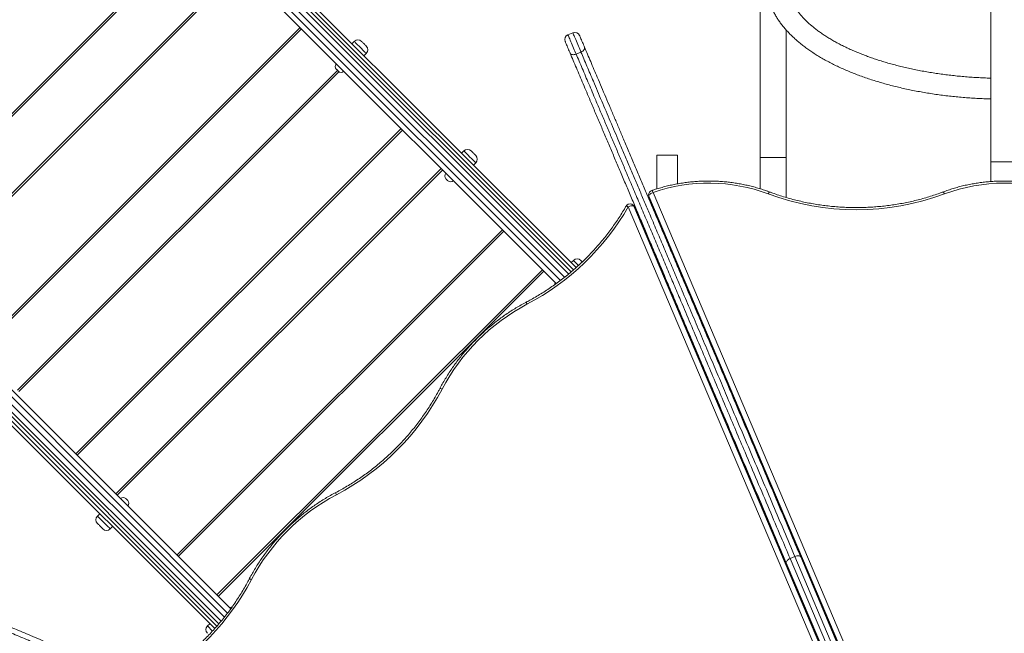
# Model space of a CAD drawing. Units: millimetres. Extents: x -18 to 216, y -74 to 258.
# Drawn here: x 98 to 113, y 57 to 67 of the extents above; entities that cross this region are included whole.
import ezdxf

# ---------------------------------------------------------------- set-up
doc = ezdxf.new("R2010")
doc.units = ezdxf.units.MM
doc.styles.add('SLDTEXTSTYLE0', font='TXT', dxfattribs={"width": 0.663})
doc.dimstyles.new('SLDDIMSTYLE0', dxfattribs={"dimtxt": 5, "dimasz": 3.302, "dimexe": 0, "dimexo": 0.0625, "dimgap": 1.25, "dimtad": 2, "dimlfac": 100, "dimrnd": 1e-09, "dimzin": 12, "dimdsep": 46, "dimtxsty": 'SLDTEXTSTYLE0', "dimsah": 1, "dimcen": 0.09, "dimadec": 0, "dimazin": 0, "dimtfac": 1, "dimtofl": 0, "dimtmove": 0, "dimatfit": 3, "dimfxl": 0, "dimfrac": 2, "dimtolj": 1, "dimtzin": 12, "dimarcsym": 0})

# ---------------------------------------------------------------- blocks, each defined once
blk = doc.blocks.new('*D6')
at = {"color": 7, "linetype": 'Continuous', "lineweight": 0}
for p, q in [((154.741, 117.269), (1.999, 117.269)), ((2.999, -30.997), (2.999, 117.269)), ((111.841, -30.997), (1.999, -30.997))]:
    blk.add_line(p, q, dxfattribs=at)
for points in [[(2.999, 117.269), (2.491, 113.967), (3.507, 113.967)], [(2.999, -30.997), (3.507, -27.695), (2.491, -27.695)]]:
    blk.add_solid(points, dxfattribs=at)
at = {"color": 7, "linetype": 'Continuous', "lineweight": 0, "insert": (-3.446, 43.031), "char_height": 5, "attachment_point": 1, "rotation": 90, "style": 'SLDTEXTSTYLE0'}
blk.add_mtext('14800', dxfattribs=at)
blk = doc.blocks.new('*D8')
at = {"color": 7, "linetype": 'Continuous', "lineweight": 0}
for p, q in [((151.345, 137.356), (-12.417, 137.356)), ((-11.417, -50.644), (-11.417, 137.356)), ((104.497, -50.644), (-12.417, -50.644))]:
    blk.add_line(p, q, dxfattribs=at)
for points in [[(-11.417, 137.356), (-11.925, 134.054), (-10.909, 134.054)], [(-11.417, -50.644), (-10.909, -47.342), (-11.925, -47.342)]]:
    blk.add_solid(points, dxfattribs=at)
at = {"color": 7, "linetype": 'Continuous', "lineweight": 0, "insert": (-17.862, 43.031), "char_height": 5, "attachment_point": 1, "rotation": 90, "style": 'SLDTEXTSTYLE0'}
blk.add_mtext('18800', dxfattribs=at)

msp = doc.modelspace()

# ---------------------------------------------------------------- linework, layer by layer
at = {"color": 8, "linetype": 'Continuous', "lineweight": 15}
for p, q in [((100.08498, 68.92735), (105.9945, 63.01783)), ((106.03271, 63.05033), (100.12033, 68.96271)), ((99.93762, 68.77999), (105.83094, 62.88668)), ((105.89479, 62.93596), (99.99419, 68.83656)), ((100.29218, 68.3123), (95.28473, 63.30484)), ((95.8787, 62.71087), (100.88615, 67.71833)), ((101.84774, 66.75674), (96.84029, 61.74929)), ((97.47669, 61.19774), (102.39928, 66.12034)), ((103.4033, 65.20118), (98.39585, 60.19373)), ((108.90343, 64.77647), (109.30343, 64.77647)), ((98.98982, 59.59976), (103.99727, 64.60721)), ((107.25634, 64.24034), (112.07771, 52.8619)), ((111.99842, 52.83636), (107.19046, 64.18314)), ((107.19046, 64.17783), (111.99646, 52.83568)), ((111.67449, 52.69119), (106.87387, 64.02065)), ((106.96048, 64.02765), (111.74757, 52.73012)), ((111.74935, 52.73102), (106.96422, 64.02392)), ((100.71035, 57.76609), (94.81703, 63.65941)), ((104.95886, 63.64562), (99.95141, 58.63817)), ((94.63318, 63.47556), (100.54554, 57.5632)), ((100.57819, 57.60126), (94.66854, 63.51091)), ((94.76046, 63.60284), (100.66096, 57.70234)), ((100.54538, 58.0442), (105.55283, 63.05165)), ((107.70659, 62.95587), (107.69296, 62.95587)), ((107.49147, 62.78317), (107.50162, 62.79332)), ((107.51251, 62.7335), (107.52219, 62.74318)), ((107.77863, 62.78587), (107.76453, 62.78587)), ((107.79843, 62.70587), (107.81253, 62.70587)), ((108.06726, 61.4243), (108.06726, 61.43511)), ((108.08726, 61.39511), (108.08726, 61.40909)), ((108.37471, 61.37587), (108.36578, 61.36694)), ((108.15642, 61.24587), (108.14286, 61.24587)), ((108.43117, 61.24587), (108.41708, 61.24587)), ((100.40046, 57.56686), (100.47868, 57.48865))]:
    msp.add_line(p, q, dxfattribs=at)
at = {"color": 7, "linetype": 'Continuous', "lineweight": 15}
for p, q in [((100.18223, 68.97152), (106.07011, 63.08364)), ((112.45115, 68.98743), (112.45115, 64.70972)), ((105.95617, 62.98544), (100.07616, 68.86545)), ((105.76595, 62.83853), (99.92352, 68.68096)), ((95.26352, 63.32606), (100.27097, 68.33351)), ((108.90343, 68.24057), (108.90343, 64.77647)), ((100.90737, 67.69711), (95.89991, 62.68966)), ((96.81908, 61.7705), (101.82653, 66.77795)), ((106.01956, 66.69895), (105.9459, 66.66774)), ((109.30343, 64.77647), (109.30343, 66.74076)), ((102.6593, 66.56516), (102.62395, 66.5298)), ((102.80779, 66.34595), (102.84315, 66.38131)), ((106.07179, 66.37065), (106.14545, 66.40186)), ((102.42117, 66.0998), (97.49722, 61.17585)), ((98.37463, 60.21494), (103.38209, 65.22239)), ((104.34417, 64.8803), (104.30881, 64.84494)), ((104.49266, 64.66109), (104.52801, 64.69645)), ((107.31115, 64.81587), (107.31115, 64.29471)), ((107.31115, 64.81587), (107.63115, 64.81587)), ((107.63115, 64.37296), (107.63115, 64.81587)), ((108.90343, 64.77647), (108.90343, 64.29701)), ((109.30343, 64.16246), (109.30343, 64.77647)), ((112.45115, 64.70972), (112.45115, 64.40849)), ((112.85115, 64.70972), (112.45115, 64.70972)), ((104.01848, 64.586), (99.01103, 59.57854)), ((107.18634, 64.20319), (107.18634, 64.19788)), ((107.19046, 64.18314), (107.19046, 64.17783)), ((107.19189, 64.17057), (111.99502, 52.83518)), ((106.95324, 64.04027), (106.94951, 64.044)), ((106.96422, 64.02392), (106.96048, 64.02765)), ((111.75059, 52.73164), (106.9682, 64.01808)), ((107.31115, 63.88911), (107.31115, 63.85585)), ((94.91607, 63.67351), (100.7586, 57.83097)), ((99.93019, 58.65938), (104.93764, 63.66683)), ((94.73044, 63.51973), (100.61044, 57.63972)), ((100.51235, 57.52568), (94.62437, 63.41366)), ((106.02903, 63.19543), (105.99367, 63.16008)), ((107.31115, 63.2407), (107.31115, 63.2087)), ((107.6049, 63.19587), (107.59081, 63.19587)), ((105.57404, 63.03044), (100.56659, 58.02299)), ((107.40115, 62.9963), (107.40115, 63.03587)), ((107.41115, 62.9727), (107.41115, 63.00434)), ((107.65877, 63.03587), (107.6727, 63.03587)), ((107.43947, 62.90587), (107.45192, 62.90587)), ((107.4687, 62.86587), (107.45642, 62.86587)), ((107.71383, 62.90587), (107.72778, 62.90587)), ((107.73064, 62.86587), (107.74473, 62.86587)), ((107.5557, 62.66356), (107.54618, 62.65404)), ((107.57167, 62.62587), (107.55812, 62.62587)), ((107.84642, 62.62587), (107.83233, 62.62587)), ((108.06268, 61.43511), (108.06726, 61.43511)), ((108.06726, 61.43511), (108.07623, 61.43511)), ((108.07962, 61.39511), (108.08726, 61.39511)), ((108.08726, 61.39511), (108.09324, 61.39511)), ((108.3408, 61.42587), (108.3549, 61.42587)), ((108.36199, 61.37587), (108.37608, 61.37587)), ((108.37471, 61.37587), (108.36199, 61.37587)), ((108.13711, 61.25945), (108.14663, 61.26897)), ((108.38318, 61.32587), (108.39727, 61.32587)), ((108.39672, 61.32717), (108.39542, 61.32587)), ((98.74388, 59.29415), (98.70852, 59.2588)), ((98.90651, 59.06081), (98.94187, 59.09616)), ((109.36246, 58.60467), (109.43612, 58.63589)), ((111.21213, 54.44449), (109.43612, 58.63589)), ((109.52537, 58.63031), (111.30154, 54.43854)), ((111.08056, 54.3449), (109.30439, 58.53667)), ((109.36246, 58.60467), (111.13847, 54.41328)), ((100.43581, 57.60222), (100.40046, 57.56686))]:
    msp.add_line(p, q, dxfattribs=at)
at = {"color": 8, "linetype": 'Continuous', "lineweight": 15, "flags": 128}
for points in [[(105.9459, 66.66774), (105.94597, 66.66759), (105.94712, 66.66487), (105.94971, 66.65874), (105.9537, 66.64934), (105.959, 66.63684), (105.96551, 66.62146), (105.97312, 66.60351), (105.98168, 66.58331), (105.99103, 66.56124), (106.001, 66.53772), (106.01139, 66.51318), (106.02203, 66.48809), (106.03269, 66.46292), (106.04319, 66.43813), (106.05334, 66.4142), (106.06293, 66.39156), (106.07179, 66.37065)], [(106.14545, 66.40186), (106.13659, 66.42277), (106.127, 66.44541), (106.11686, 66.46934), (106.10635, 66.49413), (106.09568, 66.5193), (106.08505, 66.54439), (106.07466, 66.56893), (106.06469, 66.59245), (106.05534, 66.61452), (106.04678, 66.63472), (106.03917, 66.65268), (106.03266, 66.66805), (106.02736, 66.68056), (106.02337, 66.68996), (106.02078, 66.69608), (106.01962, 66.69881), (106.01956, 66.69895)], [(102.84315, 66.38131), (102.8419, 66.38256), (102.83817, 66.38629), (102.83207, 66.39239), (102.82377, 66.40069), (102.81348, 66.41098), (102.8015, 66.42296), (102.78815, 66.43631), (102.77379, 66.45067), (102.75882, 66.46564), (102.74364, 66.48082), (102.72866, 66.4958), (102.7143, 66.51016), (102.70095, 66.52351), (102.68897, 66.53549), (102.67869, 66.54577), (102.67038, 66.55408), (102.66428, 66.56018), (102.66056, 66.5639), (102.6593, 66.56516)], [(104.52801, 64.69645), (104.52676, 64.6977), (104.52303, 64.70143), (104.51693, 64.70753), (104.50863, 64.71583), (104.49835, 64.72611), (104.48637, 64.73809), (104.47302, 64.75145), (104.45866, 64.7658), (104.44368, 64.78078), (104.4285, 64.79596), (104.41352, 64.81094), (104.39916, 64.8253), (104.38581, 64.83865), (104.37383, 64.85063), (104.36355, 64.86091), (104.35524, 64.86922), (104.34915, 64.87531), (104.34542, 64.87904), (104.34417, 64.8803)], [(107.23336, 64.26931), (107.23426, 64.26947), (107.23756, 64.26827), (107.24159, 64.26457), (107.24618, 64.25852), (107.25116, 64.25033), (107.25634, 64.24034)], [(109.02557, 64.21871), (109.03112, 64.22857), (109.03645, 64.23663), (109.04136, 64.24257), (109.04567, 64.24617), (109.0492, 64.24728), (109.05024, 64.24707)], [(111.73699, 64.21871), (111.73145, 64.22857), (111.72612, 64.23663), (111.72121, 64.24257), (111.7169, 64.24617), (111.71337, 64.24728), (111.71233, 64.24707)], [(107.18634, 64.20319), (107.18717, 64.19409), (107.19046, 64.18314)], [(107.18634, 64.19788), (107.18717, 64.18878), (107.19046, 64.17783)], [(107.19189, 64.17057), (107.19173, 64.17097), (107.19046, 64.17783)], [(106.87387, 64.02065), (106.86363, 64.02503), (106.85479, 64.02824), (106.84768, 64.03015), (106.84259, 64.03069), (106.8397, 64.02985), (106.83931, 64.02937)], [(106.96048, 64.02765), (106.95292, 64.04023), (106.94951, 64.044)], [(106.96422, 64.02392), (106.95665, 64.0365), (106.95324, 64.04027)], [(106.9682, 64.01808), (106.96816, 64.01818), (106.96422, 64.02392)], [(106.10732, 63.11714), (106.09839, 63.12607), (106.08403, 63.14043), (106.07067, 63.15379), (106.05869, 63.16577), (106.04841, 63.17605), (106.04011, 63.18435), (106.03401, 63.19045), (106.03028, 63.19418), (106.02903, 63.19543)], [(107.54997, 62.67836), (107.54367, 62.68466), (107.5351, 62.69323), (107.52552, 62.70281)], [(105.3155, 62.51852), (105.31163, 62.52904), (105.30891, 62.53816), (105.30745, 62.54551), (105.30731, 62.55082), (105.30848, 62.55389), (105.30911, 62.55436)], [(104.01049, 61.21351), (103.99997, 61.21738), (103.99086, 61.2201), (103.98351, 61.22156), (103.9782, 61.22171), (103.97513, 61.22054), (103.97466, 61.21991)], [(102.38351, 59.58653), (102.37964, 59.59705), (102.37692, 59.60617), (102.37546, 59.61352), (102.37532, 59.61883), (102.37649, 59.6219), (102.37711, 59.62237)], [(98.70852, 59.2588), (98.70884, 59.25848), (98.7114, 59.25592), (98.71645, 59.25087), (98.72385, 59.24347), (98.73342, 59.2339), (98.74491, 59.22241), (98.75802, 59.2093), (98.77242, 59.19491), (98.78772, 59.1796), (98.80353, 59.16379), (98.81945, 59.14787), (98.83506, 59.13226), (98.84996, 59.11736), (98.86375, 59.10357), (98.87609, 59.09123), (98.88666, 59.08066), (98.89518, 59.07215), (98.90142, 59.0659), (98.90523, 59.06209), (98.90651, 59.06081), (98.90651, 59.06081)], [(101.0785, 58.28152), (101.06798, 58.28539), (101.05887, 58.28811), (101.05152, 58.28957), (101.04621, 58.28972), (101.04314, 58.28855), (101.04267, 58.28792)]]:
    msp.add_lwpolyline(points, dxfattribs=at)
at = {"color": 7, "linetype": 'Continuous', "lineweight": 15, "flags": 128}
for points in [[(106.12443, 66.6565), (106.12476, 66.65573), (106.12645, 66.65175), (106.12952, 66.6445), (106.13388, 66.63421), (106.1394, 66.62119), (106.1459, 66.60584), (106.15319, 66.58865), (106.16103, 66.57014), (106.16919, 66.55088), (106.17742, 66.53147), (106.18545, 66.51251), (106.19305, 66.49458), (106.19997, 66.47825)], [(102.77244, 66.56516), (102.77375, 66.56385), (102.77759, 66.56001), (102.78366, 66.55393), (102.79153, 66.54607), (102.8006, 66.537), (102.81021, 66.52739), (102.81963, 66.51796), (102.82818, 66.50941), (102.83522, 66.50238), (102.84022, 66.49737), (102.84282, 66.49478), (102.84315, 66.49445)], [(105.97899, 66.38461), (105.97207, 66.40095), (105.96447, 66.41887), (105.95644, 66.43783), (105.94821, 66.45724), (105.94005, 66.4765), (105.93221, 66.49501), (105.92492, 66.51221), (105.91842, 66.52755), (105.9129, 66.54058), (105.90854, 66.55087), (105.90547, 66.55812), (105.90378, 66.5621), (105.90345, 66.56287)], [(105.97899, 66.38461), (105.98414, 66.3764), (105.99192, 66.3697), (106.00204, 66.36477), (106.0141, 66.36181), (106.02764, 66.36092), (106.04214, 66.36214), (106.05705, 66.36543), (106.07179, 66.37065)], [(106.14545, 66.40186), (106.15945, 66.40882), (106.17218, 66.41724), (106.18315, 66.42681), (106.19193, 66.43716), (106.19819, 66.44789), (106.20169, 66.45858), (106.20229, 66.46883), (106.19997, 66.47825)], [(102.41295, 66.10667), (102.41187, 66.10775), (102.40881, 66.11082), (102.40422, 66.1154), (102.39881, 66.12082), (102.3934, 66.12623), (102.38881, 66.13082), (102.38574, 66.13388), (102.38467, 66.13496), (102.38467, 66.13496)], [(104.4573, 64.8803), (104.45861, 64.87898), (104.46245, 64.87515), (104.46853, 64.86907), (104.47639, 64.86121), (104.48546, 64.85213), (104.49507, 64.84253), (104.5045, 64.8331), (104.51305, 64.82455), (104.52008, 64.81751), (104.52509, 64.81251), (104.52768, 64.80991), (104.52801, 64.80958)], [(104.09781, 64.42181), (104.09674, 64.42289), (104.09367, 64.42595), (104.08908, 64.43054), (104.08367, 64.43595), (104.07826, 64.44137), (104.07367, 64.44595), (104.07061, 64.44902), (104.06953, 64.4501), (104.06953, 64.4501)], [(107.19046, 64.18314), (107.19173, 64.19077), (107.19548, 64.19888), (107.20156, 64.20716), (107.20976, 64.21528), (107.21974, 64.22294), (107.23113, 64.22984), (107.24349, 64.23571), (107.25634, 64.24034)], [(106.96048, 64.02765), (106.95422, 64.03212), (106.94587, 64.03513), (106.93577, 64.03659), (106.92429, 64.03643), (106.91187, 64.03466), (106.899, 64.03134), (106.88617, 64.02661), (106.87387, 64.02065)], [(106.14216, 63.19543), (106.14348, 63.19412), (106.14731, 63.19029), (106.15339, 63.18421), (106.16125, 63.17634), (106.16566, 63.17194)], [(107.46738, 62.84001), (107.46831, 62.84001), (107.48242, 62.83876)], [(108.04785, 61.47011), (108.05038, 61.47135), (108.05973, 61.47455)], [(99.14693, 59.5275), (99.14801, 59.52642), (99.15107, 59.52335), (99.15566, 59.51877), (99.16107, 59.51336), (99.16648, 59.50794), (99.17107, 59.50335), (99.17414, 59.50029), (99.17521, 59.49921), (99.17521, 59.49921)], [(98.79338, 59.06081), (98.79205, 59.06214), (98.78813, 59.06605), (98.78188, 59.0723), (98.77368, 59.0805), (98.76406, 59.09012), (98.75361, 59.10057), (98.743, 59.11118), (98.73289, 59.1213), (98.72391, 59.13028), (98.71663, 59.13756), (98.7115, 59.14268), (98.70886, 59.14533), (98.70852, 59.14566)], [(109.43612, 58.63589), (109.45079, 58.64127), (109.46549, 58.64503), (109.47967, 58.64703), (109.49277, 58.64718), (109.50429, 58.64549), (109.51379, 58.64201), (109.52091, 58.63688), (109.52537, 58.63031)], [(109.30439, 58.53667), (109.30276, 58.54445), (109.30403, 58.55313), (109.30814, 58.56237), (109.31494, 58.57183), (109.32416, 58.58113), (109.33545, 58.58993), (109.34839, 58.59788), (109.36246, 58.60467)]]:
    msp.add_lwpolyline(points, dxfattribs=at)
at = {"color": 7, "linetype": 'Continuous', "lineweight": 15}
for centre, radius, start, end in [((105.97711, 66.59408), 0.08, 112.963773, 202.963773), ((106.05077, 66.62529), 0.08, 22.963773, 112.963773), ((102.71587, 66.50859), 0.08, 45, 135), ((102.78658, 66.43788), 0.08, 315, 45), ((102.42709, 66.17738), 0.06, 135, 225), ((102.45538, 66.1491), 0.06, 225, 315), ((104.40073, 64.82373), 0.08, 45, 135), ((104.47144, 64.75302), 0.08, 315, 45), ((104.11196, 64.49252), 0.06, 135, 225), ((104.14024, 64.46424), 0.06, 225, 315), ((108.11077, 61.7606), 2.62282, 69.586891, 109.012032), ((112.65149, 61.76344), 2.62004, 69.571413, 110.428587), ((107.25634, 64.20319), 0.07, 109.166068, 180), ((110.38128, 67.85869), 3.88426, 249.572161, 290.427839), ((106.90001, 63.99451), 0.07, 45, 135), ((107.25634, 64.19788), 0.07, 180, 202.963773), ((103.4943, 65.96733), 3.90013, 297.837046, 330.057373), ((106.90001, 63.99451), 0.07, 135, 150.126513), ((106.90374, 63.99077), 0.07, 22.963773, 45), ((106.0856, 63.13886), 0.08, 45, 135), ((105.79682, 62.80766), 0.06, 135, 168.797526), ((106.77396, 59.75505), 3.12472, 117.823453, 152.176547), ((100.56513, 63.03189), 3.89577, 297.824064, 332.175978), ((99.1045, 59.48507), 0.06, 45, 135), ((103.84198, 56.82306), 3.12472, 117.82345, 152.176498), ((99.13279, 59.45679), 0.06, 315, 45), ((98.76509, 59.20223), 0.08, 135, 225), ((98.84995, 59.11737), 0.08, 225, 315), ((97.62969, 60.10273), 3.90014, 299.942697, 332.162908), ((100.78937, 57.80021), 0.06, 101.427105, 135), ((100.45703, 57.51029), 0.08, 135, 225)]:
    msp.add_arc(centre, radius, start, end, dxfattribs=at)
for points, knots in [([(108.99115, 67.48111), (108.99126, 67.47065), (108.99155, 67.44211), (108.99459, 67.39551), (109.00111, 67.34142), (109.01081, 67.2875), (109.02365, 67.23377), (109.03962, 67.18027), (109.05874, 67.12702), (109.08101, 67.07406), (109.10644, 67.02143), (109.13502, 66.96918), (109.16675, 66.91735), (109.20162, 66.866), (109.23961, 66.8152), (109.28069, 66.765), (109.32481, 66.71547), (109.37193, 66.66667), (109.42199, 66.61866), (109.47493, 66.57149), (109.5307, 66.52522), (109.5892, 66.47988), (109.65039, 66.43554), (109.71418, 66.39221), (109.78051, 66.34993), (109.8493, 66.30875), (109.92047, 66.26868), (109.99396, 66.22975), (110.0697, 66.19198), (110.14762, 66.1554), (110.22765, 66.12003), (110.30971, 66.08589), (110.39373, 66.053), (110.47964, 66.02137), (110.56737, 65.99104), (110.65685, 65.962), (110.74799, 65.93429), (110.84072, 65.90792), (110.93497, 65.8829), (111.03065, 65.85926), (111.12769, 65.837), (111.226, 65.81614), (111.3255, 65.79669), (111.42611, 65.77867), (111.52775, 65.76209), (111.63033, 65.74696), (111.73376, 65.73329), (111.83796, 65.72109), (111.94284, 65.71037), (112.04832, 65.70113), (112.1543, 65.69338), (112.26069, 65.68717), (112.35967, 65.68264), (112.42324, 65.68088), (112.45115, 65.68011)], [0, 0, 0, 0, 0.01061701, 0.02897726, 0.04734595, 0.06574814, 0.08420759, 0.10274603, 0.12138156, 0.14012873, 0.15899733, 0.17799263, 0.19711493, 0.2163606, 0.2357222, 0.25518902, 0.27474853, 0.29438719, 0.31409106, 0.33384672, 0.35364165, 0.37346473, 0.39330632, 0.41315831, 0.43301378, 0.4528661, 0.47271164, 0.49254746, 0.51237161, 0.53218265, 0.55197962, 0.57176248, 0.59153056, 0.61128454, 0.63102438, 0.65075052, 0.67046378, 0.69016457, 0.70985366, 0.72953175, 0.74919959, 0.76885771, 0.78850712, 0.80814821, 0.827782, 0.84740889, 0.86702984, 0.88664522, 0.906256, 0.92586251, 0.94546553, 0.96506555, 0.98466335, 1, 1, 1, 1]), ([(112.45115, 66.00014), (112.4488, 66.00019), (112.4121, 66.00096), (112.34122, 66.0038), (112.23868, 66.00879), (112.13654, 66.01537), (112.03491, 66.02336), (111.93387, 66.03278), (111.83352, 66.04362), (111.73397, 66.05587), (111.6353, 66.06951), (111.53762, 66.08453), (111.44102, 66.10091), (111.3456, 66.11863), (111.25144, 66.13767), (111.15865, 66.15801), (111.0673, 66.17963), (110.97749, 66.2025), (110.88932, 66.22659), (110.80285, 66.25187), (110.71819, 66.27832), (110.6354, 66.3059), (110.55458, 66.33457), (110.4758, 66.3643), (110.39914, 66.39505), (110.32467, 66.42679), (110.25246, 66.45947), (110.18258, 66.49304), (110.1151, 66.52747), (110.05008, 66.5627), (109.98757, 66.59869), (109.92763, 66.63538), (109.87031, 66.67274), (109.81566, 66.7107), (109.76371, 66.74922), (109.7145, 66.78823), (109.66806, 66.8277), (109.62443, 66.86756), (109.58361, 66.90777), (109.54563, 66.94828), (109.51048, 66.98906), (109.47817, 67.03005), (109.4487, 67.07125), (109.42207, 67.11262), (109.39825, 67.15417), (109.37726, 67.19591), (109.35908, 67.23784), (109.34373, 67.28), (109.33124, 67.32244), (109.32163, 67.36518), (109.31501, 67.40826), (109.31164, 67.44693), (109.3113, 67.47125), (109.31116, 67.48111)], [0, 0, 0, 0, 0.00137933, 0.02145722, 0.04153345, 0.06160739, 0.08167828, 0.10174565, 0.1218087, 0.14186682, 0.16191935, 0.18196552, 0.20200467, 0.22203593, 0.24205863, 0.26207195, 0.28207508, 0.30206731, 0.32204772, 0.34201551, 0.36196974, 0.38190973, 0.40183463, 0.42174367, 0.44163607, 0.4615113, 0.48136872, 0.50120815, 0.52102932, 0.54083259, 0.56061819, 0.58038747, 0.60014183, 0.61988374, 0.63961625, 0.65934405, 0.67907137, 0.69880443, 0.71855196, 0.73832501, 0.75813693, 0.77800438, 0.79794712, 0.81798849, 0.83815538, 0.85847775, 0.87898747, 0.89971653, 0.92069259, 0.94193399, 0.96344098, 0.98518794, 1, 1, 1, 1]), ([(109.30439, 58.53667), (109.24941, 58.66641), (109.13945, 58.92592), (108.97355, 59.31745), (108.80656, 59.71155), (108.63817, 60.10893), (108.47841, 60.48598), (108.32744, 60.84225), (108.18554, 61.17714), (108.05399, 61.48761), (107.9331, 61.7729), (107.82319, 62.0323), (107.71236, 62.29385), (107.60442, 62.54859), (107.49946, 62.79631), (107.39755, 63.03681), (107.29488, 63.27911), (107.19784, 63.50812), (107.10661, 63.72342), (107.02134, 63.92466), (106.93572, 64.12673), (106.84988, 64.32931), (106.76587, 64.52756), (106.68374, 64.72139), (106.60358, 64.91057), (106.52365, 65.0992), (106.44434, 65.28638), (106.36601, 65.47123), (106.29591, 65.63666), (106.23393, 65.78294), (106.17976, 65.91079), (106.1268, 66.03577), (106.07545, 66.15697), (106.02581, 66.27411), (105.99458, 66.34782), (105.97899, 66.38461)], [0, 0, 0, 0, 0.05324936, 0.10650827, 0.1597638, 0.21300942, 0.26624778, 0.30984587, 0.35344768, 0.39704313, 0.42991621, 0.46279744, 0.49567581, 0.52854482, 0.55805008, 0.58756823, 0.61708169, 0.64658085, 0.67064679, 0.69473587, 0.71882678, 0.74290428, 0.76696037, 0.78938274, 0.8118763, 0.83438676, 0.85687362, 0.87931268, 0.90169856, 0.91804455, 0.93444957, 0.95087612, 0.96729124, 0.98367116, 1, 1, 1, 1]), ([(106.07179, 66.37065), (106.0869, 66.33499), (106.11716, 66.26357), (106.16527, 66.15003), (106.21504, 66.03257), (106.26637, 65.91144), (106.31887, 65.78754), (106.3792, 65.64516), (106.44767, 65.48356), (106.52441, 65.30247), (106.60211, 65.11909), (106.68041, 64.9343), (106.75894, 64.74897), (106.84599, 64.54352), (106.9415, 64.31814), (107.04528, 64.07321), (107.14864, 63.82929), (107.25224, 63.5848), (107.35598, 63.33997), (107.45979, 63.09496), (107.56283, 62.85178), (107.68063, 62.57379), (107.81278, 62.26192), (107.95878, 61.91735), (108.10326, 61.57637), (108.24626, 61.2389), (108.38781, 60.90485), (108.52878, 60.57216), (108.68499, 60.2035), (108.85601, 59.79989), (109.04082, 59.36373), (109.20944, 58.96578), (109.31636, 58.71347), (109.36246, 58.60467)], [0, 0, 0, 0, 0.015987519, 0.032025108, 0.048097435, 0.064180914, 0.080244091, 0.096248768, 0.118406823, 0.140617386, 0.162875434, 0.185157532, 0.207423019, 0.229617854, 0.25903022, 0.288471868, 0.317923084, 0.347348408, 0.377478594, 0.407624113, 0.437774692, 0.467911558, 0.511820028, 0.555752724, 0.599710882, 0.643684106, 0.68765162, 0.731583651, 0.776224061, 0.835765578, 0.895312987, 0.95485883, 1, 1, 1, 1]), ([(109.43612, 58.63589), (109.38066, 58.76676), (109.26975, 59.02851), (109.10244, 59.42335), (108.93385, 59.82124), (108.76363, 60.22297), (108.59163, 60.62888), (108.4337, 61.0016), (108.29029, 61.34004), (108.16184, 61.64317), (108.03217, 61.94921), (107.90121, 62.25826), (107.76891, 62.57048), (107.64542, 62.86193), (107.53106, 63.13182), (107.42612, 63.37948), (107.32043, 63.62892), (107.22304, 63.85876), (107.13421, 64.06838), (107.05414, 64.25736), (106.97352, 64.44761), (106.89245, 64.63893), (106.81107, 64.831), (106.73461, 65.01145), (106.66321, 65.17994), (106.59695, 65.33631), (106.53076, 65.49252), (106.46488, 65.648), (106.39962, 65.80201), (106.34005, 65.9426), (106.28616, 66.06978), (106.23759, 66.1844), (106.19035, 66.2959), (106.16042, 66.36654), (106.14545, 66.40186)], [0, 0, 0, 0, 0.05428257, 0.10856589, 0.1628456, 0.21723045, 0.2716195, 0.32600033, 0.36542298, 0.40484935, 0.44426964, 0.48371552, 0.5231684, 0.56260928, 0.59305905, 0.62352581, 0.65398682, 0.68442872, 0.70716329, 0.72990325, 0.75263552, 0.77565888, 0.798691, 0.82170974, 0.84069795, 0.8596947, 0.87867921, 0.89813542, 0.91760658, 0.93705657, 0.95268141, 0.96830589, 0.98415311, 1, 1, 1, 1]), ([(106.19997, 66.47825), (106.21531, 66.44203), (106.24603, 66.36954), (106.29475, 66.25456), (106.34505, 66.13585), (106.40049, 66.00502), (106.46118, 65.8618), (106.52716, 65.70609), (106.59442, 65.54734), (106.66261, 65.38641), (106.73137, 65.22413), (106.80461, 65.05129), (106.88227, 64.86801), (106.96432, 64.67437), (107.04648, 64.48048), (107.12856, 64.28677), (107.21039, 64.09365), (107.29939, 63.88361), (107.39542, 63.65699), (107.49829, 63.41421), (107.60046, 63.17309), (107.71305, 62.90737), (107.83575, 62.6178), (107.9682, 62.30521), (108.1015, 61.99064), (108.23562, 61.6741), (108.37056, 61.35566), (108.5183, 61.00698), (108.67846, 60.62901), (108.85066, 60.22262), (109.02121, 59.8201), (109.19036, 59.42093), (109.35838, 59.0244), (109.46971, 58.76166), (109.52537, 58.63031)], [0, 0, 0, 0, 0.01607966, 0.03218895, 0.04830218, 0.06438722, 0.08382047, 0.10330321, 0.12282705, 0.14236917, 0.16189428, 0.18135575, 0.20430071, 0.22727601, 0.25027721, 0.27329063, 0.29629414, 0.3192578, 0.34857066, 0.37790061, 0.4072357, 0.43655539, 0.47558497, 0.51462633, 0.553661, 0.59461888, 0.63558366, 0.67654444, 0.73043184, 0.78432896, 0.83824233, 0.89216805, 0.94609358, 1, 1, 1, 1]), ([(109.05024, 64.24707), (109.0363, 64.25223), (108.99614, 64.26711), (108.92881, 64.28979), (108.84798, 64.31426), (108.76613, 64.33614), (108.68339, 64.35545), (108.59988, 64.37213), (108.51569, 64.38618), (108.43096, 64.39757), (108.34579, 64.40629), (108.2603, 64.41232), (108.1746, 64.41567), (108.08882, 64.41632), (108.00307, 64.41427), (107.91746, 64.40953), (107.83212, 64.4021), (107.74715, 64.39199), (107.66268, 64.37922), (107.57881, 64.3638), (107.49567, 64.34575), (107.41337, 64.3251), (107.33345, 64.30226), (107.27363, 64.28317), (107.24094, 64.27192), (107.23336, 64.26931)], [0, 0, 0, 0, 0.02442206, 0.07035576, 0.11629194, 0.16223083, 0.20817177, 0.2541146, 0.30005816, 0.34600409, 0.39195015, 0.43789806, 0.4838462, 0.52979478, 0.57574484, 0.62169488, 0.66764493, 0.71359535, 0.75954567, 0.80549631, 0.85144588, 0.89739559, 0.94334461, 0.98686897, 1, 1, 1, 1]), ([(113.59066, 64.24707), (113.57672, 64.25223), (113.53656, 64.26711), (113.46923, 64.28979), (113.3884, 64.31426), (113.30655, 64.33614), (113.22382, 64.35545), (113.1403, 64.37213), (113.05611, 64.38618), (112.97138, 64.39757), (112.88621, 64.40629), (112.80072, 64.41232), (112.71503, 64.41567), (112.62924, 64.41632), (112.54349, 64.41427), (112.45789, 64.40953), (112.37254, 64.4021), (112.28757, 64.39199), (112.2031, 64.37922), (112.11924, 64.3638), (112.0361, 64.34575), (111.95378, 64.3251), (111.87245, 64.30184), (111.79177, 64.27611), (111.73891, 64.25678), (111.71233, 64.24707)], [0, 0, 0, 0, 0.02357899, 0.06792702, 0.11227744, 0.15663019, 0.20098521, 0.24534175, 0.28969991, 0.33405944, 0.3784197, 0.42278083, 0.46714311, 0.51150582, 0.55586902, 0.60023282, 0.64459695, 0.68896112, 0.7333252, 0.77768958, 0.82205323, 0.86641671, 0.91077924, 0.9551409, 1, 1, 1, 1]), ([(111.71233, 64.24707), (111.69614, 64.24105), (111.64898, 64.22353), (111.56989, 64.19636), (111.47475, 64.1664), (111.37853, 64.13898), (111.28136, 64.11409), (111.18331, 64.09177), (111.08449, 64.07202), (110.98499, 64.05488), (110.88491, 64.04035), (110.78435, 64.02846), (110.68339, 64.0192), (110.58214, 64.01261), (110.4807, 64.00867), (110.37916, 64.00739), (110.27763, 64.00878), (110.17619, 64.01283), (110.07496, 64.01954), (109.97402, 64.0289), (109.87348, 64.0409), (109.77342, 64.05554), (109.67396, 64.07279), (109.57518, 64.09264), (109.47718, 64.11507), (109.38005, 64.14006), (109.28389, 64.16758), (109.18881, 64.19763), (109.11105, 64.22445), (109.06516, 64.24152), (109.05024, 64.24707)], [0, 0, 0, 0, 0.01935382, 0.05638902, 0.09342515, 0.13046029, 0.1674941, 0.20452707, 0.2415597, 0.27859156, 0.31562294, 0.3526537, 0.3896842, 0.42671411, 0.46374398, 0.50077356, 0.53780302, 0.57483209, 0.61186098, 0.64889009, 0.68591868, 0.72294762, 0.7599765, 0.79700532, 0.83403482, 0.87106433, 0.90809451, 0.94512453, 0.98215582, 1, 1, 1, 1]), ([(106.83931, 64.02937), (106.83055, 64.01426), (106.80501, 63.97025), (106.76084, 63.89819), (106.70604, 63.8137), (106.64885, 63.73055), (106.58938, 63.64879), (106.52767, 63.56853), (106.46379, 63.48983), (106.39779, 63.41276), (106.32974, 63.33741), (106.25971, 63.26385), (106.18776, 63.19214), (106.11396, 63.12236), (106.03838, 63.05458), (105.96111, 62.98885), (105.8822, 62.92525), (105.80175, 62.86383), (105.71981, 62.80465), (105.63649, 62.74778), (105.55185, 62.69325), (105.46597, 62.64117), (105.38502, 62.59484), (105.33237, 62.56676), (105.3091, 62.55436)], [0, 0, 0, 0, 0.0245249, 0.07144272, 0.11836232, 0.16528047, 0.21219811, 0.25911522, 0.30603166, 0.35294788, 0.39986353, 0.44677866, 0.4936939, 0.54060866, 0.58752274, 0.63443713, 0.68135156, 0.72826583, 0.77518022, 0.82209437, 0.86900913, 0.91592391, 0.96283946, 1, 1, 1, 1]), ([(105.3091, 62.55436), (105.29475, 62.54673), (105.25336, 62.52475), (105.18576, 62.48645), (105.10673, 62.43869), (105.02897, 62.38847), (104.95256, 62.3359), (104.87759, 62.28101), (104.80413, 62.22388), (104.73229, 62.16457), (104.66213, 62.10314), (104.59374, 62.03968), (104.52719, 61.97425), (104.46257, 61.90692), (104.39995, 61.83778), (104.3394, 61.7669), (104.28098, 61.69436), (104.22478, 61.62026), (104.17084, 61.54466), (104.11924, 61.46767), (104.07003, 61.38936), (104.02411, 61.31123), (103.99288, 61.25448), (103.97701, 61.22437), (103.97466, 61.21991)], [0, 0, 0, 0, 0.02570644, 0.07414219, 0.12257942, 0.17101914, 0.2194599, 0.26790207, 0.31634454, 0.36478817, 0.41323288, 0.4616775, 0.51012333, 0.55856893, 0.60701555, 0.65546168, 0.7039085, 0.75235502, 0.80080158, 0.84924827, 0.89769402, 0.94613929, 0.99203086, 1, 1, 1, 1]), ([(103.97466, 61.21991), (103.9665, 61.20455), (103.94275, 61.15977), (103.90147, 61.08637), (103.85003, 61.00016), (103.79614, 60.91518), (103.73989, 60.83148), (103.68132, 60.74916), (103.6205, 60.66829), (103.55747, 60.58896), (103.49231, 60.51123), (103.42507, 60.43519), (103.35582, 60.36091), (103.28462, 60.28846), (103.21155, 60.2179), (103.13667, 60.14932), (103.06007, 60.08276), (102.9818, 60.01831), (102.90195, 59.95601), (102.8206, 59.89594), (102.73782, 59.83814), (102.65369, 59.78268), (102.5683, 59.72959), (102.48323, 59.67986), (102.41927, 59.64462), (102.38425, 59.62613), (102.37711, 59.62237)], [0, 0, 0, 0, 0.023013861, 0.067045295, 0.111078271, 0.155109694, 0.199140425, 0.24317047, 0.287199881, 0.331228694, 0.375257112, 0.419284878, 0.463312484, 0.50733966, 0.551366988, 0.595393611, 0.639420308, 0.683447198, 0.727473422, 0.771499773, 0.815526253, 0.859553542, 0.9035805, 0.947608101, 0.989322757, 1, 1, 1, 1]), ([(102.37711, 59.62237), (102.36276, 59.61474), (102.32137, 59.59276), (102.25377, 59.55446), (102.17474, 59.5067), (102.09698, 59.45648), (102.02057, 59.40391), (101.9456, 59.34902), (101.87214, 59.29189), (101.8003, 59.23258), (101.73014, 59.17115), (101.66174, 59.10769), (101.5952, 59.04226), (101.53058, 58.97493), (101.46796, 58.90579), (101.4074, 58.83491), (101.34899, 58.76237), (101.29279, 58.68827), (101.23885, 58.61267), (101.18725, 58.53568), (101.13804, 58.45737), (101.09212, 58.37924), (101.06089, 58.32249), (101.04502, 58.29238), (101.04267, 58.28792)], [0, 0, 0, 0, 0.02570672, 0.07414216, 0.1225797, 0.1710194, 0.21946015, 0.26790181, 0.31634475, 0.36478837, 0.4132326, 0.46167767, 0.51012348, 0.55856907, 0.60701526, 0.65546178, 0.70390859, 0.75235509, 0.80080164, 0.84924832, 0.89769373, 0.9461393, 0.99203032, 1, 1, 1, 1]), ([(101.04267, 58.28792), (101.03451, 58.27255), (101.01076, 58.22778), (100.96948, 58.15438), (100.91804, 58.06817), (100.86415, 57.98318), (100.8079, 57.89949), (100.74933, 57.81717), (100.68851, 57.7363), (100.62548, 57.65697), (100.56032, 57.57924), (100.49308, 57.5032), (100.42382, 57.42892), (100.35263, 57.35647), (100.27956, 57.28591), (100.20468, 57.21733), (100.12808, 57.15077), (100.04981, 57.08632), (99.96996, 57.02402), (99.8886, 56.96395), (99.80583, 56.90614), (99.72169, 56.85071), (99.64227, 56.8012), (99.59052, 56.77104), (99.56765, 56.75772)], [0, 0, 0, 0, 0.02452334, 0.0714428, 0.1183639, 0.16528306, 0.21220207, 0.25912005, 0.30603703, 0.35295404, 0.39986993, 0.44678548, 0.49370123, 0.54061654, 0.58753104, 0.63444556, 0.68135955, 0.728274, 0.77518851, 0.82210299, 0.86901717, 0.91593115, 0.96284677, 1, 1, 1, 1]), ([(97.21241, 57.61804), (97.24863, 57.60269), (97.32112, 57.57198), (97.4361, 57.52326), (97.55482, 57.47295), (97.68564, 57.41752), (97.82887, 57.35683), (97.98458, 57.29085), (98.14332, 57.22359), (98.30426, 57.15539), (98.46654, 57.08663), (98.63937, 57.0134), (98.82266, 56.93573), (99.0163, 56.85368), (99.21018, 56.77153), (99.4039, 56.68944), (99.59701, 56.60762), (99.80705, 56.51862), (100.03368, 56.42259), (100.27646, 56.31972), (100.51757, 56.21755), (100.78329, 56.10496), (101.07286, 55.98226), (101.38545, 55.8498), (101.70002, 55.71651), (102.01656, 55.58238), (102.335, 55.44745), (102.68368, 55.29971), (103.06166, 55.13955), (103.46804, 54.96735), (103.87056, 54.79679), (104.26974, 54.62765), (104.66626, 54.45963), (104.92901, 54.3483), (105.06035, 54.29264)], [0, 0, 0, 0, 0.0160796, 0.03218875, 0.04830213, 0.06438728, 0.08382031, 0.10330303, 0.12282698, 0.14236925, 0.16189409, 0.18135569, 0.20430076, 0.22727597, 0.25027729, 0.27329062, 0.29629409, 0.31925789, 0.34857061, 0.37790046, 0.40723567, 0.43655534, 0.47558496, 0.5146263, 0.55366098, 0.59461886, 0.63558361, 0.67654443, 0.7304318, 0.78432893, 0.83824232, 0.89216804, 0.94609358, 1, 1, 1, 1]), ([(104.99235, 54.23457), (104.86148, 54.29002), (104.59973, 54.40093), (104.20489, 54.56824), (103.807, 54.73684), (103.40527, 54.90706), (102.99936, 55.07906), (102.62664, 55.23699), (102.2882, 55.3804), (101.98507, 55.50884), (101.67903, 55.63852), (101.36998, 55.76947), (101.05776, 55.90177), (100.76631, 56.02527), (100.49641, 56.13963), (100.24876, 56.24457), (99.99932, 56.35026), (99.76948, 56.44765), (99.55986, 56.53647), (99.37088, 56.61655), (99.18063, 56.69717), (98.98931, 56.77823), (98.79724, 56.85962), (98.61679, 56.93608), (98.44829, 57.00748), (98.29193, 57.07373), (98.13572, 57.13992), (97.98023, 57.20581), (97.82623, 57.27106), (97.68564, 57.33064), (97.55846, 57.38452), (97.44383, 57.4331), (97.33233, 57.48034), (97.2617, 57.51027), (97.22638, 57.52524)], [0, 0, 0, 0, 0.05428262, 0.10856583, 0.16284554, 0.21723054, 0.27161948, 0.32600031, 0.36542295, 0.40484929, 0.44426958, 0.48371546, 0.52316831, 0.56260922, 0.593059, 0.62352576, 0.65398686, 0.68442873, 0.70716333, 0.72990329, 0.75263555, 0.77565876, 0.798691, 0.82170951, 0.84069785, 0.85969461, 0.87867913, 0.89813523, 0.91760659, 0.93705649, 0.95268142, 0.9683059, 0.98415301, 1, 1, 1, 1])]:
    msp.add_open_spline(points, degree=3, knots=knots, dxfattribs=at)

# ---------------------------------------------------------------- dimensions: what is measured, and where the dimension line sits
at = {"color": 7, "linetype": 'Continuous', "lineweight": 0}
for base, p1, p2, picture, middle in [((-11.41661, 137.35573), (104.49698, -50.64427), (151.34517, 137.35573), '*D8', (-11.41661, 52.26391)), ((2.999468, 117.269326), (111.841155, -30.997218), (154.741155, 117.269326), '*D6', (2.999468, 52.263912))]:
    dim = msp.add_linear_dim(base=base, p1=p1, p2=p2, angle=90, dimstyle='SLDDIMSTYLE0', dxfattribs=at)
    dim.commit()
    dim.dimension.update_dxf_attribs({"geometry": picture, "text_midpoint": middle, "dimtype": 160})

doc.saveas('drawing.dxf')
